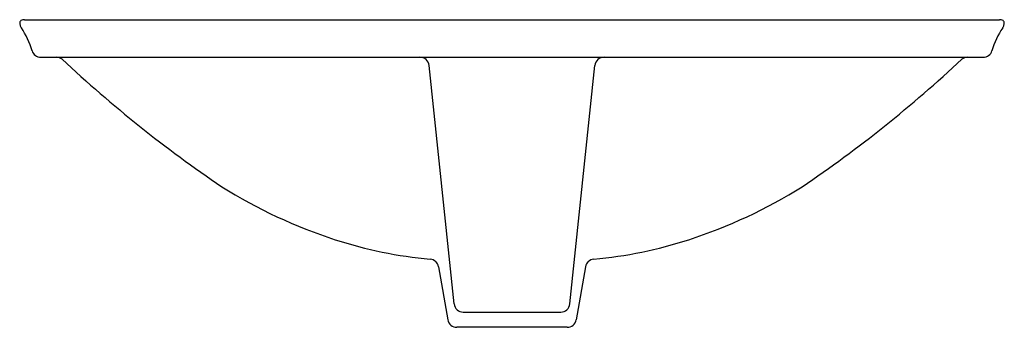
# Model space of a CAD drawing. Units: inches. Extents: x 4064.1 to 4085.1, y 121.7 to 128.3.
import ezdxf

# ---------------------------------------------------------------- set-up
doc = ezdxf.new("R2010")
doc.units = ezdxf.units.IN
doc.header["$LTSCALE"] = 0.64311
doc.header["$MEASUREMENT"] = 0
doc.layers.get('0').update_dxf_attribs({"color": 255, "linetype": 'CONTINUOUS'})
doc.layers.get('Defpoints').update_dxf_attribs({"linetype": 'CONTINUOUS'})
doc.styles.get("Standard").update_dxf_attribs({"font": 'txt', "width": 0.8})

msp = doc.modelspace()

# ---------------------------------------------------------------- linework, layer by layer
for p, q in [((4064.243, 128.272), (4085.03, 128.272)), ((4064.594, 127.473), (4084.679, 127.473)), ((4073.403, 122.223), (4072.87, 127.298)), ((4075.87, 122.223), (4076.403, 127.298)), ((4073.071, 123.013), (4073.269, 121.887)), ((4076.202, 123.013), (4076.003, 121.887)), ((4073.597, 122.048), (4075.675, 122.048)), ((4075.811, 121.725), (4073.462, 121.725))]:
    msp.add_line(p, q)
for centre, radius, start, end in [((4064.211, 128.199), 0.0676, 126.9169, 187.8071), ((4064.228, 128.168), 0.102, 101.2507, 124.3462), ((4064.245, 128.085), 0.187, 90.7339, 101.6014), ((4085.027, 128.085), 0.187, 78.3986, 89.2661), ((4085.045, 128.168), 0.102, 55.6538, 78.7493), ((4085.062, 128.199), 0.0676, 352.1929, 53.0831), ((4064.316, 128.213), 0.174, 187.8071, 197.7797), ((4064.375, 128.232), 0.236, 197.7797, 213.2753), ((4062.603, 127.069), 1.884, 16.7683, 33.2753), ((4086.67, 127.069), 1.884, 146.7247, 163.2317), ((4084.897, 128.232), 0.236, 326.7247, 342.2203), ((4084.957, 128.213), 0.174, 342.2203, 352.1929), ((4064.594, 127.669), 0.196, 196.7683, 270), ((4084.679, 127.669), 0.196, 270, 343.2317), ((4064.926, 127.276), 0.198, 52.326, 89.0258), ((4084.331, 148.102), 28.269, 226.9874, 235.8269), ((4072.675, 127.277), 0.196, 6, 90), ((4076.598, 127.277), 0.196, 90, 174), ((4064.942, 148.102), 28.269, 304.1731, 313.0126), ((4084.347, 127.276), 0.198, 90.9742, 127.674), ((4074.242, 133.997), 10.94, 238.0498, 252.041), ((4075.031, 133.997), 10.94, 287.959, 301.9502), ((4073.747, 132.472), 9.337, 252.041, 264.7675), ((4075.525, 132.472), 9.337, 275.2325, 287.959), ((4072.878, 122.979), 0.196, 10, 84.7675), ((4076.395, 122.979), 0.196, 95.2325, 170), ((4073.597, 122.244), 0.196, 186, 270), ((4075.675, 122.244), 0.196, 270, 354), ((4073.462, 121.921), 0.196, 190, 270), ((4075.811, 121.921), 0.196, 270, 350)]:
    msp.add_arc(centre, radius, start, end)

# ---------------------------------------------------------------- texts
at = {"layer": 'Defpoints'}
for tag, p, s in [('MODELNUMBER', (4074.633, 127.477), 'K-96117T'), ('TRADENAME', (4074.633, 127.475), 'CARILLON'), ('PRODUCT', (4074.633, 127.474), 'BATHROOM SINK')]:
    msp.add_attdef(tag, p, s, height=0.001, dxfattribs=at)

doc.saveas('drawing.dxf')
